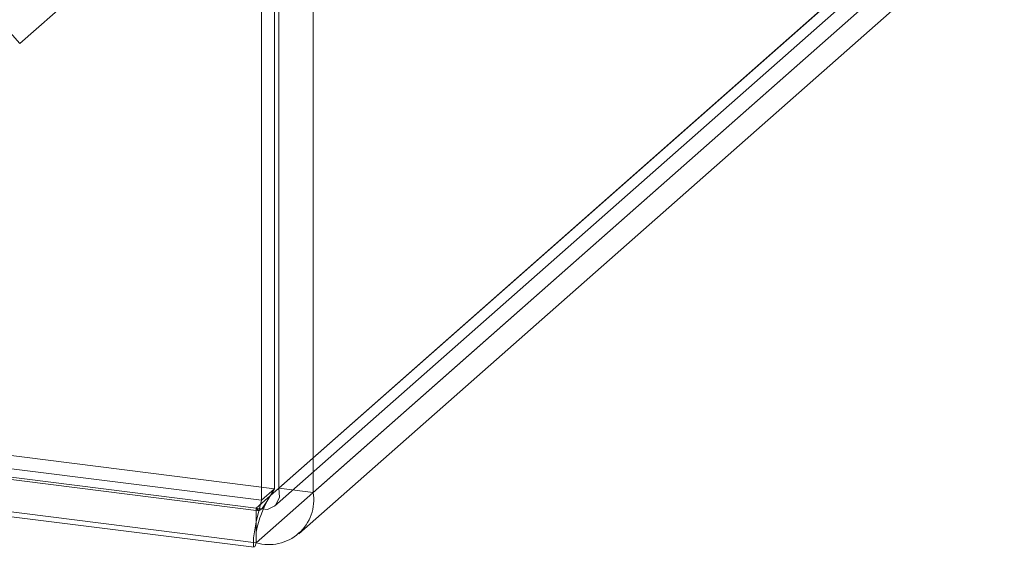
# Model space of a CAD drawing. Units: millimetres. Extents: x 0 to 420, y 0 to 297.
# Drawn here: x 351 to 364, y 112 to 119 of the extents above; entities that cross this region are included whole.
import ezdxf

# ---------------------------------------------------------------- set-up
doc = ezdxf.new("R2010")
doc.units = ezdxf.units.MM

msp = doc.modelspace()

# ---------------------------------------------------------------- linework, layer by layer
at = {"color": 7, "linetype": 'Continuous', "lineweight": 15}
for p, q in [((353.975, 112.456), (353.975, 135.712)), ((354.035, 112.465), (354.035, 135.721)), ((354.503, 112.406), (354.503, 135.662)), ((353.798, 112.3), (353.798, 135.556)), ((354.035, 112.465), (377.219, 132.911)), ((377.686, 132.852), (354.503, 112.406)), ((353.978, 112.22), (377.002, 132.524)), ((376.591, 132.357), (353.728, 112.194)), ((354.309, 111.845), (377.332, 132.149)), ((376.591, 131.886), (353.728, 111.723)), ((350.513, 118.504), (362.298, 128.897)), ((245.867, 126.076), (353.975, 112.456)), ((353.798, 112.3), (245.69, 125.921)), ((246.307, 125.695), (353.763, 112.157)), ((353.728, 112.194), (246.467, 125.708)), ((246.245, 125.199), (353.7, 111.661)), ((353.728, 111.723), (246.467, 125.236)), ((352.551, 120.301), (350.513, 118.504)), ((350.072, 119.004), (350.513, 118.504)), ((353.798, 112.3), (353.975, 112.456)), ((354.503, 112.406), (354.035, 112.465)), ((353.728, 112.194), (353.728, 111.723))]:
    msp.add_line(p, q, dxfattribs=at)
at = {"color": 7, "linetype": 'Continuous', "lineweight": 15, "flags": 128}
for points in [[(353.728, 112.194), (353.883, 112.174), (353.989, 112.23), (354.043, 112.34), (354.035, 112.465)], [(353.975, 112.456), (353.872, 112.284), (353.808, 112.186), (353.761, 112.157), (353.728, 112.194)], [(353.798, 112.3), (353.725, 112.007), (353.692, 111.789), (353.692, 111.674), (353.714, 111.678), (353.728, 111.723)], [(353.728, 111.946), (353.726, 111.877), (353.726, 111.862), (353.731, 111.888), (353.742, 111.936), (353.759, 111.997), (353.778, 112.059), (353.791, 112.094), (353.813, 112.153), (353.85, 112.236), (353.903, 112.337)]]:
    msp.add_lwpolyline(points, dxfattribs=at)
at = {"color": 7, "linetype": 'Continuous', "lineweight": 15}
msp.add_arc((353.9, 112.309), 0.611, 253.6666, 9.1526, dxfattribs=at)

doc.saveas('drawing.dxf')
